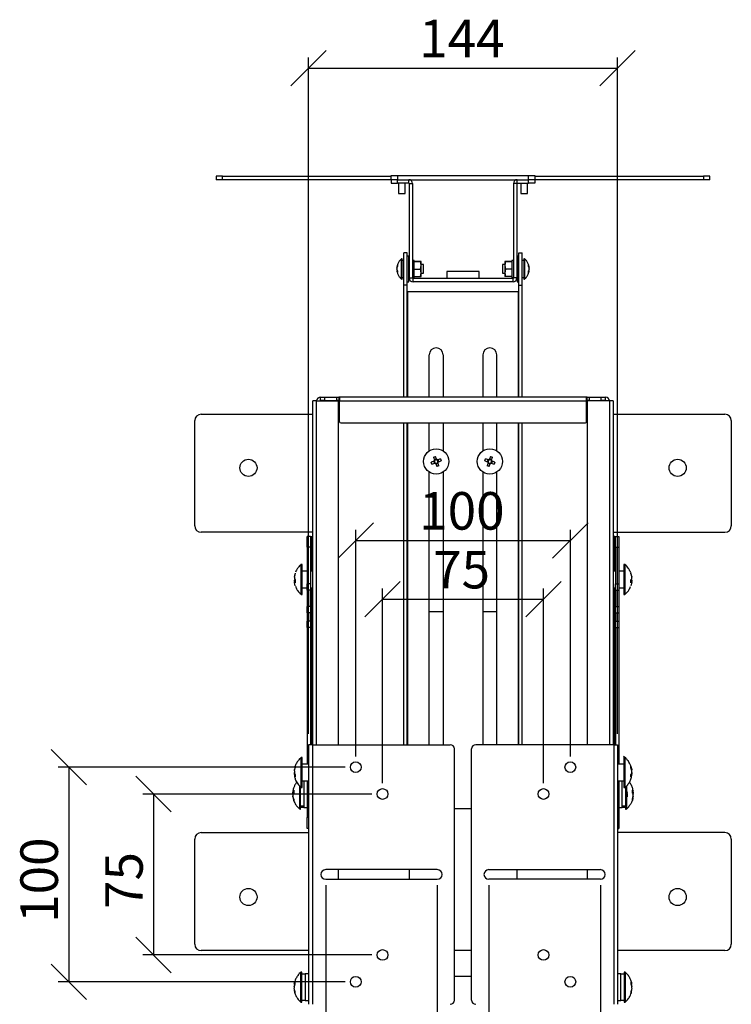
# Model space of a CAD drawing. Units: millimetres. Extents: x 87 to 2061, y 2 to 1395.
# Drawn here: x 1135 to 1467, y 436 to 895 of the extents above; entities that cross this region are included whole.
import ezdxf

# ---------------------------------------------------------------- set-up
doc = ezdxf.new("R2010")
doc.units = ezdxf.units.MM
doc.header["$LTSCALE"] = 5
doc.layers.add('FORMAT', color=7, linetype='Continuous')
doc.styles.add('SLDTEXTSTYLE1', font='TXT', dxfattribs={"width": 0.75, "bigfont": 'bigfont'})
doc.dimstyles.new('SLDDIMSTYLE1', dxfattribs={"dimtxt": 17.5, "dimasz": 16.51, "dimexe": 0, "dimexo": 0.0625, "dimgap": 4.375, "dimtad": 1, "dimrnd": 1e-09, "dimzin": 12, "dimdsep": 46, "dimtxsty": 'SLDTEXTSTYLE1', "dimblk1": 'OBLIQUE', "dimblk2": 'OBLIQUE', "dimsah": 1, "dimcen": 0.09, "dimadec": 0, "dimazin": 3, "dimtfac": 1, "dimtofl": 0, "dimtmove": 0, "dimatfit": 3, "dimldrblk": 'OBLIQUE', "dimfxl": 1, "dimfrac": 2, "dimtolj": 1, "dimtzin": 12, "dimarcsym": 0})

# ---------------------------------------------------------------- blocks, each defined once
blk = doc.blocks.new('_Oblique')
at = {"color": 0, "linetype": 'ByBlock', "lineweight": -2}
blk.add_line((-0.5, -0.5), (0.5, 0.5), dxfattribs=at)
blk = doc.blocks.new('_D_29')
at = {"layer": 'FORMAT'}
for p, q in [((1299.53, 534.25), (1192.84, 534.25)), ((1197.84, 534.25), (1197.84, 459.25)), ((1299.53, 459.25), (1192.84, 459.25))]:
    blk.add_line(p, q, dxfattribs=at)
at = {"layer": 'FORMAT', "xscale": 16.51, "yscale": 16.51}
for p, rotation in [((1197.84, 534.25, -125.8), 90), ((1197.84, 459.25, -125.8), 270)]:
    blk.add_blockref('_Oblique', p, dxfattribs=dict(at, rotation=rotation))
at = {"layer": 'FORMAT', "insert": (1175.28, 480.7), "char_height": 17.5, "attachment_point": 1, "rotation": 90, "style": 'SLDTEXTSTYLE1'}
blk.add_mtext('75', dxfattribs=at)
blk = doc.blocks.new('_D_30')
at = {"layer": 'FORMAT'}
for p, q in [((1287.03, 546.75), (1153.32, 546.75)), ((1158.32, 546.75), (1158.32, 446.75)), ((1287.03, 446.75), (1153.32, 446.75))]:
    blk.add_line(p, q, dxfattribs=at)
at = {"layer": 'FORMAT', "xscale": 16.51, "yscale": 16.51}
for p, rotation in [((1158.32, 546.75, -125.8), 90), ((1158.32, 446.75, -125.8), 270)]:
    blk.add_blockref('_Oblique', p, dxfattribs=dict(at, rotation=rotation))
at = {"layer": 'FORMAT', "insert": (1135.77, 474.24), "char_height": 17.5, "attachment_point": 1, "rotation": 90, "style": 'SLDTEXTSTYLE1'}
blk.add_mtext('100', dxfattribs=at)
blk = doc.blocks.new('_D_31')
at = {"layer": 'FORMAT'}
for p, q in [((1278.03, 491.75), (1278.03, 331.73)), ((1406.03, 491.75), (1406.03, 331.73)), ((1278.03, 336.73), (1406.03, 336.73))]:
    blk.add_line(p, q, dxfattribs=at)
at = {"layer": 'FORMAT', "xscale": 16.51, "yscale": 16.51, "rotation": 180}
blk.add_blockref('_Oblique', (1278.03, 336.73, -125.8), dxfattribs=at)
at = {"layer": 'FORMAT', "xscale": 16.51, "yscale": 16.51}
blk.add_blockref('_Oblique', (1406.03, 336.73, -125.8), dxfattribs=at)
at = {"layer": 'FORMAT', "insert": (1322.96, 359.29), "char_height": 17.5, "attachment_point": 1, "style": 'SLDTEXTSTYLE1'}
blk.add_mtext('128', dxfattribs=at)
blk = doc.blocks.new('_D_32')
at = {"layer": 'FORMAT'}
for p, q in [((1330.03, 491.75), (1330.03, 372.8)), ((1354.03, 491.75), (1354.03, 372.8)), ((1330.03, 377.8), (1354.03, 377.8))]:
    blk.add_line(p, q, dxfattribs=at)
at = {"layer": 'FORMAT', "xscale": 16.51, "yscale": 16.51, "rotation": 180}
blk.add_blockref('_Oblique', (1330.03, 377.8, -125.8), dxfattribs=at)
at = {"layer": 'FORMAT', "xscale": 16.51, "yscale": 16.51}
blk.add_blockref('_Oblique', (1354.03, 377.8, -125.8), dxfattribs=at)
at = {"layer": 'FORMAT', "insert": (1329.43, 400.36), "char_height": 17.5, "attachment_point": 1, "style": 'SLDTEXTSTYLE1'}
blk.add_mtext('24', dxfattribs=at)
blk = doc.blocks.new('_D_33')
at = {"layer": 'FORMAT'}
for p, q in [((1304.53, 539.25), (1304.53, 630.01)), ((1379.53, 539.25), (1379.53, 630.01)), ((1304.53, 625.01), (1379.53, 625.01))]:
    blk.add_line(p, q, dxfattribs=at)
at = {"layer": 'FORMAT', "xscale": 16.51, "yscale": 16.51, "rotation": 180}
blk.add_blockref('_Oblique', (1304.53, 625.01, -125.8), dxfattribs=at)
at = {"layer": 'FORMAT', "xscale": 16.51, "yscale": 16.51}
blk.add_blockref('_Oblique', (1379.53, 625.01, -125.8), dxfattribs=at)
at = {"layer": 'FORMAT', "insert": (1328.1, 647.57), "char_height": 17.5, "attachment_point": 1, "style": 'SLDTEXTSTYLE1'}
blk.add_mtext('75', dxfattribs=at)
blk = doc.blocks.new('_D_34')
at = {"layer": 'FORMAT'}
for p, q in [((1292.03, 551.75), (1292.03, 657.4)), ((1392.03, 551.75), (1392.03, 657.4)), ((1292.03, 652.4), (1392.03, 652.4))]:
    blk.add_line(p, q, dxfattribs=at)
at = {"layer": 'FORMAT', "xscale": 16.51, "yscale": 16.51, "rotation": 180}
blk.add_blockref('_Oblique', (1292.03, 652.4, -125.8), dxfattribs=at)
at = {"layer": 'FORMAT', "xscale": 16.51, "yscale": 16.51}
blk.add_blockref('_Oblique', (1392.03, 652.4, -125.8), dxfattribs=at)
at = {"layer": 'FORMAT', "insert": (1321.63, 674.96), "char_height": 17.5, "attachment_point": 1, "style": 'SLDTEXTSTYLE1'}
blk.add_mtext('100', dxfattribs=at)
blk = doc.blocks.new('_D_35')
at = {"layer": 'FORMAT'}
for p, q in [((1270.03, 562.25), (1270.03, 877.55)), ((1414.03, 562.25), (1414.03, 877.55)), ((1270.03, 872.55), (1414.03, 872.55))]:
    blk.add_line(p, q, dxfattribs=at)
at = {"layer": 'FORMAT', "xscale": 16.51, "yscale": 16.51, "rotation": 180}
blk.add_blockref('_Oblique', (1270.03, 872.55, -125.8), dxfattribs=at)
at = {"layer": 'FORMAT', "xscale": 16.51, "yscale": 16.51}
blk.add_blockref('_Oblique', (1414.03, 872.55, -125.8), dxfattribs=at)
at = {"layer": 'FORMAT', "insert": (1321.63, 895.11), "char_height": 17.5, "attachment_point": 1, "style": 'SLDTEXTSTYLE1'}
blk.add_mtext('144', dxfattribs=at)

msp = doc.modelspace()

# ---------------------------------------------------------------- linework, layer by layer
at = {"color": 7, "linetype": 'Continuous', "lineweight": 25}
for p, q in [((1227.02713, 822.150014), (1227.02713, 820.549987)), ((1230.027129, 822.150014), (1227.02713, 822.150014)), ((1230.027129, 820.549987), (1230.027129, 822.150014)), ((1230.027129, 822.150014), (1308.527132, 822.150014)), ((1308.527132, 820.549987), (1308.527132, 822.550021)), ((1308.527132, 822.550021), (1311.527132, 822.550021)), ((1311.527132, 822.550021), (1311.527132, 820.549987)), ((1311.527132, 822.550021), (1372.527133, 822.550021)), ((1372.527133, 820.549987), (1372.527133, 822.550021)), ((1372.527133, 822.550021), (1375.527133, 822.550021)), ((1375.527133, 822.550021), (1375.527133, 820.549987)), ((1375.527133, 822.150014), (1454.027136, 822.150014)), ((1454.027136, 822.150014), (1454.027136, 820.549987)), ((1457.027134, 822.150014), (1454.027136, 822.150014)), ((1457.027134, 820.549987), (1457.027134, 822.150014)), ((1230.027129, 820.549987), (1227.02713, 820.549987)), ((1308.527132, 820.549987), (1230.027129, 820.549987)), ((1311.527132, 820.549987), (1308.527132, 820.549987)), ((1308.527132, 820.549987), (1308.527132, 818.950019)), ((1308.527132, 818.950019), (1311.527132, 818.950019)), ((1311.527132, 820.549987), (1372.527133, 820.549987)), ((1311.527132, 818.950019), (1311.527132, 820.549987)), ((1316.727132, 818.950019), (1311.527132, 818.950019)), ((1312.027133, 818.950019), (1312.027133, 814.149998)), ((1315.027132, 814.149998), (1315.027132, 818.950019)), ((1316.727132, 818.950019), (1316.727132, 820.549987)), ((1316.927132, 818.749986), (1318.527133, 818.749986)), ((1316.927132, 818.749986), (1316.927132, 774.750016)), ((1318.527133, 818.749986), (1318.527133, 774.750016)), ((1367.127133, 818.749986), (1365.527132, 818.749986)), ((1365.527132, 818.749986), (1365.527132, 774.750016)), ((1367.127133, 818.749986), (1367.127133, 774.750016)), ((1367.327132, 818.950019), (1367.327132, 820.549987)), ((1367.327132, 818.950019), (1372.527133, 818.950019)), ((1369.027133, 818.950019), (1369.027133, 814.149998)), ((1372.027132, 814.149998), (1372.027132, 818.950019)), ((1375.527133, 820.549987), (1372.527133, 820.549987)), ((1372.527133, 818.950019), (1372.527133, 820.549987)), ((1375.527133, 818.950019), (1372.527133, 818.950019)), ((1454.027136, 820.549987), (1375.527133, 820.549987)), ((1375.527133, 820.549987), (1375.527133, 818.950019)), ((1457.027134, 820.549987), (1454.027136, 820.549987)), ((1312.027133, 814.149998), (1315.027132, 814.149998)), ((1369.027133, 814.149998), (1369.887923, 814.149998)), ((1369.887923, 814.149998), (1372.027132, 814.149998)), ((1314.427133, 771.450005), (1314.427133, 786.449991)), ((1316.027132, 786.449991), (1314.427133, 786.449991)), ((1316.027132, 771.450005), (1316.027132, 786.449991)), ((1316.827132, 784.94998), (1316.027132, 784.94998)), ((1316.827132, 772.950015), (1316.827132, 784.94998)), ((1368.027133, 784.94998), (1367.227132, 784.94998)), ((1367.227132, 784.94998), (1367.227132, 780.203066)), ((1368.027133, 771.450005), (1368.027133, 786.449991)), ((1368.027133, 786.449991), (1369.627132, 786.449991)), ((1369.627132, 771.450005), (1369.627132, 786.449991)), ((1311.47864, 780.760727), (1311.208704, 779.926322)), ((1311.208704, 779.23604), (1311.47864, 780.070386)), ((1311.47864, 780.760727), (1311.47864, 780.070386)), ((1313.310555, 783.598504), (1312.742864, 783.085368)), ((1313.627132, 783.650003), (1313.338689, 783.650003)), ((1313.338689, 774.249993), (1313.338689, 783.650003)), ((1313.627132, 774.249993), (1313.627132, 783.650003)), ((1314.427133, 782.950006), (1313.627132, 782.950006)), ((1316.927132, 780.949972), (1316.827132, 780.949972)), ((1319.327132, 782.950006), (1318.527133, 782.950006)), ((1319.327132, 782.465062), (1319.327132, 782.950006)), ((1322.214524, 782.465062), (1319.327132, 782.465062)), ((1319.327132, 782.434783), (1319.327132, 782.435379)), ((1319.327132, 782.361529), (1319.327132, 782.434783)), ((1319.327132, 782.434783), (1322.214524, 782.434783)), ((1319.327132, 775.507591), (1319.327132, 782.361529)), ((1322.527132, 782.449923), (1322.214524, 782.465062)), ((1322.214524, 782.434783), (1322.527132, 782.449923)), ((1322.527132, 780.677221), (1322.214524, 782.434783)), ((1322.214524, 778.919719), (1322.527132, 780.677221)), ((1322.527132, 782.449982), (1322.527076, 782.450102)), ((1322.527132, 780.677221), (1322.527132, 782.449923)), ((1323.627132, 780.949972), (1322.527132, 780.949972)), ((1322.527132, 777.177356), (1322.527132, 780.677221)), ((1323.627132, 776.950023), (1323.627132, 780.949972)), ((1361.527133, 780.952058), (1360.427133, 780.952058)), ((1360.427133, 780.952058), (1360.427133, 780.436359)), ((1360.427133, 780.436359), (1360.427133, 776.95205)), ((1361.527133, 782.449923), (1361.83974, 782.465062)), ((1361.527189, 782.450102), (1361.527133, 782.449982)), ((1361.83974, 782.434783), (1361.527133, 782.449923)), ((1361.527133, 782.449923), (1361.527133, 780.677221)), ((1361.83974, 782.434783), (1361.527133, 780.677221)), ((1361.527133, 780.677221), (1361.83974, 778.919719)), ((1361.527133, 780.677221), (1361.527133, 777.177356)), ((1361.83974, 782.465062), (1364.727133, 782.465062)), ((1364.727133, 782.434783), (1361.83974, 782.434783)), ((1365.527132, 782.950006), (1364.727133, 782.950006)), ((1364.727133, 782.950006), (1364.727133, 782.465062)), ((1364.727133, 782.435379), (1364.727133, 782.434783)), ((1364.727133, 782.434783), (1364.727133, 782.361529)), ((1364.727133, 782.361529), (1364.727133, 775.507591)), ((1367.227132, 780.952058), (1367.127133, 780.952058)), ((1367.227132, 780.203066), (1367.227132, 772.950015)), ((1370.427133, 782.950006), (1369.627132, 782.950006)), ((1370.715576, 783.652029), (1370.427133, 783.652029)), ((1370.427133, 783.652029), (1370.427133, 782.440148)), ((1370.427133, 782.440148), (1370.427133, 774.252019)), ((1370.715576, 783.652029), (1370.715576, 782.440148)), ((1370.715576, 782.440148), (1370.715576, 774.252019)), ((1372.845561, 779.928348), (1372.575625, 780.762754)), ((1372.575625, 780.072413), (1372.575625, 780.762754)), ((1372.575625, 780.072413), (1372.845561, 779.238067)), ((1311.208704, 779.902242), (1311.208704, 779.944263)), ((1311.208704, 779.926322), (1311.427596, 779.912613)), ((1311.420451, 779.890559), (1311.208704, 779.902242)), ((1311.208704, 779.23604), (1311.208704, 778.762183)), ((1311.47864, 778.008662), (1311.208704, 778.762183)), ((1311.208704, 778.664015), (1311.208704, 778.762183)), ((1311.208704, 778.664015), (1311.427596, 777.987383)), ((1311.476584, 778.012536), (1311.208704, 777.997814)), ((1311.208704, 777.997814), (1311.208704, 777.955733)), ((1311.208704, 777.997814), (1311.47864, 777.244292)), ((1311.47864, 778.008662), (1311.47864, 777.244292)), ((1316.827132, 776.950023), (1316.927132, 776.950023)), ((1319.327132, 778.919719), (1319.327132, 778.992973)), ((1319.327132, 778.919719), (1322.214524, 778.919719)), ((1319.327132, 778.84712), (1319.327132, 778.919719)), ((1319.327132, 775.434933), (1319.327132, 775.507591)), ((1322.527132, 777.177356), (1322.214524, 778.919719)), ((1322.214524, 775.434933), (1322.527132, 777.177356)), ((1322.527132, 775.450073), (1322.527132, 777.177356)), ((1322.527132, 776.950023), (1323.627132, 776.950023)), ((1334.527133, 777.749977), (1334.527133, 774.549983)), ((1349.527132, 777.749977), (1334.527133, 777.749977)), ((1349.527132, 774.549983), (1349.527132, 777.749977)), ((1360.427133, 776.95205), (1361.527133, 776.95205)), ((1361.83974, 778.919719), (1361.527133, 777.177356)), ((1361.527133, 777.177356), (1361.83974, 775.434933)), ((1361.527133, 777.177356), (1361.527133, 775.450073)), ((1364.727133, 778.919719), (1361.83974, 778.919719)), ((1364.727133, 778.992973), (1364.727133, 778.919719)), ((1364.727133, 778.919719), (1364.727133, 778.84712)), ((1364.727133, 775.507591), (1364.727133, 775.434933)), ((1367.127133, 776.95205), (1367.227132, 776.95205)), ((1372.845561, 778.76427), (1372.575625, 778.010748)), ((1372.575625, 777.246318), (1372.575625, 778.010748)), ((1372.575625, 777.246318), (1372.845561, 777.99984)), ((1372.845561, 777.99984), (1372.57716, 778.01498)), ((1372.626555, 779.914997), (1372.845561, 779.928348)), ((1372.626555, 777.989052), (1372.845561, 778.666041)), ((1372.845561, 779.904268), (1372.633913, 779.892288)), ((1372.845561, 779.946289), (1372.845561, 779.904268)), ((1372.845561, 778.76427), (1372.845561, 779.238067)), ((1372.845561, 778.76427), (1372.845561, 778.666041)), ((1372.845561, 777.957819), (1372.845561, 777.99984)), ((1313.338689, 774.249993), (1313.627132, 774.249993)), ((1313.627132, 774.94999), (1314.427133, 774.94999)), ((1316.027132, 771.450005), (1314.427133, 771.450005)), ((1314.427133, 719.249986), (1314.427133, 771.450005)), ((1316.027132, 772.950015), (1316.827132, 772.950015)), ((1316.027132, 719.249986), (1316.027132, 771.450005)), ((1316.927132, 774.750016), (1318.527133, 774.750016)), ((1318.527133, 774.94999), (1319.327132, 774.94999)), ((1318.727133, 772.950015), (1318.727133, 774.549983)), ((1365.327132, 774.549983), (1318.727133, 774.549983)), ((1365.327132, 772.950015), (1318.727133, 772.950015)), ((1319.327132, 775.250635), (1319.327132, 775.434933)), ((1319.327132, 775.434933), (1322.214524, 775.434933)), ((1319.327132, 774.94999), (1319.327132, 775.250635)), ((1322.214524, 775.434933), (1322.527132, 775.450073)), ((1322.527076, 775.449894), (1322.527132, 775.450013)), ((1361.83974, 775.434933), (1361.527133, 775.450073)), ((1361.527133, 775.450013), (1361.527189, 775.449894)), ((1364.727133, 775.434933), (1361.83974, 775.434933)), ((1364.727133, 775.434933), (1364.727133, 774.94999)), ((1364.727133, 774.94999), (1365.527132, 774.94999)), ((1365.327132, 772.950015), (1365.327132, 774.549983)), ((1367.127133, 774.750016), (1365.527132, 774.750016)), ((1367.227132, 772.950015), (1368.027133, 772.950015)), ((1368.027133, 771.450005), (1369.627132, 771.450005)), ((1368.027133, 719.249986), (1368.027133, 771.450005)), ((1369.627132, 774.94999), (1370.427133, 774.94999)), ((1369.627132, 719.249986), (1369.627132, 771.450005)), ((1370.427133, 774.252019), (1370.715576, 774.252019)), ((1370.704298, 774.267934), (1371.311401, 774.816654)), ((1316.027132, 768.449984), (1316.227131, 768.449984)), ((1316.227131, 768.449984), (1367.827133, 768.449984)), ((1367.827133, 768.449984), (1368.027133, 768.449984)), ((1326.277132, 719.249986), (1326.277132, 738.949976)), ((1332.777132, 738.949976), (1332.777132, 719.249986)), ((1351.277132, 738.949976), (1351.277132, 719.249986)), ((1357.777133, 719.249986), (1357.777133, 738.949976)), ((1273.827133, 717.450015), (1272.027132, 717.450015)), ((1272.027132, 557.250015), (1272.027132, 717.450015)), ((1273.827133, 717.450015), (1284.027134, 717.450015)), ((1275.627133, 717.649988), (1275.627133, 719.249986)), ((1275.627133, 719.249986), (1277.62713, 719.249986)), ((1277.62713, 717.649988), (1275.627133, 717.649988)), ((1275.627133, 717.450015), (1275.627133, 717.649988)), ((1277.62713, 717.649988), (1277.62713, 719.249986)), ((1277.62713, 719.249986), (1283.207131, 719.249986)), ((1277.62713, 717.649988), (1283.207131, 717.649988)), ((1283.207131, 717.649988), (1283.207131, 719.249986)), ((1283.207131, 719.249986), (1284.207133, 719.249986)), ((1284.207133, 717.649988), (1283.207131, 717.649988)), ((1284.027134, 557.250015), (1284.027134, 717.450015)), ((1284.207133, 719.249986), (1284.207133, 717.649988)), ((1284.527131, 719.249986), (1284.207133, 719.249986)), ((1284.207133, 717.649988), (1284.527131, 717.649988)), ((1284.527131, 719.249986), (1284.527131, 717.450015)), ((1399.527133, 719.249986), (1284.527131, 719.249986)), ((1284.527131, 717.450015), (1399.527133, 717.450015)), ((1284.527131, 707.750014), (1284.527131, 717.450015)), ((1399.527133, 717.450015), (1399.527133, 719.249986)), ((1399.847132, 719.249986), (1399.527133, 719.249986)), ((1399.527133, 717.649988), (1399.847132, 717.649988)), ((1399.527133, 707.750014), (1399.527133, 717.450015)), ((1399.847132, 717.649988), (1399.847132, 719.249986)), ((1399.847132, 719.249986), (1400.847134, 719.249986)), ((1400.847134, 717.649988), (1399.847132, 717.649988)), ((1400.027131, 557.250015), (1400.027131, 717.450015)), ((1410.227132, 717.450015), (1400.027131, 717.450015)), ((1400.847134, 719.249986), (1400.847134, 717.649988)), ((1400.847134, 719.249986), (1406.427135, 719.249986)), ((1400.847134, 717.649988), (1406.427135, 717.649988)), ((1406.427135, 717.649988), (1406.427135, 719.249986)), ((1406.427135, 719.249986), (1408.427131, 719.249986)), ((1408.427131, 717.649988), (1406.427135, 717.649988)), ((1408.427131, 717.649988), (1408.427131, 719.249986)), ((1408.427131, 717.649988), (1408.427131, 717.450015)), ((1412.027133, 717.450015), (1410.227132, 717.450015)), ((1412.027133, 717.450015), (1412.027133, 557.250015)), ((1220.027131, 711.249999), (1272.027132, 711.249999)), ((1412.027133, 711.249999), (1464.027134, 711.249999)), ((1217.027132, 659.250013), (1217.027132, 708.250008)), ((1285.027132, 707.249991), (1399.027132, 707.249991)), ((1314.427133, 557.250015), (1314.427133, 707.249991)), ((1316.027132, 557.250015), (1316.027132, 707.249991)), ((1326.277132, 694.174162), (1326.277132, 707.249991)), ((1332.777132, 707.249991), (1332.777132, 694.174162)), ((1351.277132, 707.249991), (1351.277132, 694.177321)), ((1357.777133, 694.173209), (1357.777133, 707.249991)), ((1368.027133, 557.250015), (1368.027133, 707.249991)), ((1369.627132, 557.250015), (1369.627132, 707.249991)), ((1467.027132, 708.250008), (1467.027132, 659.250013)), ((1328.500192, 689.43753), (1327.172919, 688.975028)), ((1327.511843, 688.002399), (1327.172919, 688.975028)), ((1327.511843, 688.002399), (1328.839117, 688.464872)), ((1328.279518, 691.265277), (1329.252159, 691.604219)), ((1328.279518, 691.265277), (1328.742017, 689.938031)), ((1328.329301, 689.377985), (1328.668226, 688.405327)), ((1329.65511, 690.447829), (1328.682469, 690.108917)), ((1329.714658, 690.276943), (1329.252159, 691.604219)), ((1329.399154, 688.052169), (1330.371796, 688.391081)), ((1331.542421, 690.497629), (1330.215149, 690.035126)), ((1330.774747, 687.234721), (1330.312247, 688.561998)), ((1330.724963, 689.122013), (1330.386039, 690.094672)), ((1330.554073, 689.062468), (1331.881346, 689.52497)), ((1331.542421, 690.497629), (1331.881346, 689.52497)), ((1352.1698, 689.526073), (1352.508725, 690.498702)), ((1352.1698, 689.526073), (1353.497073, 689.063571)), ((1353.835997, 690.036199), (1352.508725, 690.498702)), ((1353.738898, 688.563071), (1353.2764, 687.235794)), ((1353.665107, 690.095744), (1353.326183, 689.123116)), ((1353.67935, 688.392184), (1354.651991, 688.053242)), ((1354.798987, 691.605292), (1354.336488, 690.278015)), ((1355.368677, 690.10999), (1354.396036, 690.448932)), ((1354.798987, 691.605292), (1355.771627, 691.26638)), ((1355.21203, 688.465975), (1356.539302, 688.003472)), ((1355.309129, 689.939103), (1355.771627, 691.26638)), ((1355.38292, 688.40643), (1355.721844, 689.379058)), ((1356.878227, 688.976101), (1355.550954, 689.438603)), ((1356.878227, 688.976101), (1356.539302, 688.003472)), ((1326.277132, 557.250015), (1326.277132, 684.325836)), ((1329.339607, 688.223056), (1329.802105, 686.89578)), ((1330.774747, 687.234721), (1329.802105, 686.89578)), ((1332.777132, 684.325836), (1332.777132, 557.250015)), ((1351.277132, 684.324853), (1351.277132, 557.250015)), ((1354.249041, 686.896882), (1353.2764, 687.235794)), ((1354.249041, 686.896882), (1354.711539, 688.224159)), ((1357.777133, 557.250015), (1357.777133, 684.328965)), ((1272.027132, 656.249992), (1220.027131, 656.249992)), ((1412.027133, 656.249992), (1464.027134, 656.249992)), ((1271.02713, 654.249988), (1269.427133, 654.249988)), ((1269.427133, 649.249993), (1269.427133, 654.249988)), ((1271.02713, 654.249988), (1271.02713, 649.249993)), ((1271.02713, 654.249988), (1271.227133, 654.249988)), ((1271.227133, 654.249988), (1272.027132, 654.249988)), ((1412.827131, 654.249988), (1412.027133, 654.249988)), ((1412.827131, 654.249988), (1413.027135, 654.249988)), ((1413.027135, 654.249988), (1414.627132, 654.249988)), ((1413.027135, 649.249993), (1413.027135, 654.249988)), ((1414.627132, 654.249988), (1414.627132, 649.249993)), ((1271.02713, 649.249993), (1269.427133, 649.249993)), ((1269.427133, 649.249993), (1269.427133, 632.250003)), ((1271.02713, 649.249993), (1271.02713, 632.250003)), ((1413.027135, 649.249993), (1414.627132, 649.249993)), ((1413.027135, 649.249993), (1413.027135, 632.250003)), ((1414.627132, 649.249993), (1414.627132, 632.250003)), ((1267.027129, 641.250006), (1266.612497, 641.250006)), ((1266.612497, 627.250008), (1266.612497, 641.250006)), ((1267.027129, 627.250008), (1267.027129, 641.250006)), ((1269.427133, 638.149998), (1267.027129, 638.149998)), ((1272.027132, 638.149998), (1271.02713, 638.149998)), ((1413.027135, 638.149998), (1412.027133, 638.149998)), ((1417.027135, 638.149998), (1414.627132, 638.149998)), ((1417.441768, 641.248844), (1417.027135, 641.248844)), ((1417.027135, 641.248844), (1417.027135, 632.162175)), ((1417.441768, 641.248844), (1417.441768, 632.162175)), ((1263.830525, 637.228868), (1263.446991, 635.692588)), ((1263.446991, 635.269306), (1263.830525, 636.805556)), ((1263.446991, 635.312132), (1263.446991, 635.692588)), ((1263.446991, 635.269306), (1263.446991, 634.543292)), ((1263.446991, 634.543292), (1263.830525, 634.063534)), ((1263.582748, 634.126506), (1263.446991, 633.956693)), ((1263.446991, 633.230708), (1263.446991, 633.956693)), ((1263.446991, 633.956693), (1263.830525, 633.947364)), ((1263.830525, 637.228868), (1263.830525, 636.805556)), ((1263.830525, 634.063534), (1263.830525, 632.708094)), ((1420.607273, 635.691456), (1420.22374, 637.227706)), ((1420.22374, 636.804424), (1420.22374, 637.227706)), ((1420.22374, 636.804424), (1420.607273, 635.268144)), ((1420.607273, 634.542159), (1420.22374, 634.062372)), ((1420.22374, 632.706932), (1420.22374, 634.062372)), ((1420.607273, 633.229546), (1420.22374, 633.259467)), ((1420.3895, 634.227953), (1420.607273, 633.95553)), ((1420.607273, 635.691456), (1420.607273, 635.310999)), ((1420.607273, 634.542159), (1420.607273, 635.268144)), ((1420.607273, 633.95553), (1420.607273, 633.229546)), ((1263.446991, 633.187852), (1263.446991, 632.807396)), ((1263.830525, 632.708094), (1263.446991, 633.187852)), ((1263.830525, 631.271146), (1263.446991, 632.807396)), ((1267.027129, 630.349986), (1269.427133, 630.349986)), ((1271.02713, 632.250003), (1269.427133, 632.250003)), ((1269.427133, 629.250012), (1269.427133, 632.250003)), ((1271.02713, 629.250012), (1269.427133, 629.250012)), ((1269.427133, 629.250012), (1269.427133, 621.638588)), ((1271.02713, 632.250003), (1271.02713, 629.250012)), ((1271.02713, 630.349986), (1272.027132, 630.349986)), ((1271.02713, 621.638588), (1271.02713, 629.250012)), ((1412.027133, 630.349986), (1413.027135, 630.349986)), ((1413.027135, 632.250003), (1414.627132, 632.250003)), ((1413.027135, 629.250012), (1413.027135, 632.250003)), ((1413.027135, 629.250012), (1414.627132, 629.250012)), ((1413.027135, 629.250012), (1413.027135, 621.638588)), ((1414.627132, 632.250003), (1414.627132, 629.250012)), ((1414.627132, 630.349986), (1417.027135, 630.349986)), ((1414.627132, 629.250012), (1414.627132, 621.638588)), ((1417.027135, 632.162175), (1417.027135, 627.248845)), ((1417.441768, 632.162175), (1417.441768, 627.248845)), ((1420.607273, 633.18672), (1420.22374, 633.196048)), ((1420.22374, 632.706932), (1420.607273, 633.18672)), ((1420.607273, 632.806263), (1420.22374, 631.269983)), ((1420.607273, 632.806263), (1420.607273, 633.18672)), ((1266.612497, 627.250008), (1267.027129, 627.250008)), ((1417.027135, 627.248845), (1417.441768, 627.248845)), ((1271.02713, 621.638588), (1269.427133, 621.638588)), ((1269.427133, 618.714861), (1269.427133, 621.638588)), ((1271.02713, 621.638588), (1271.02713, 618.714861)), ((1413.027135, 621.638588), (1414.627132, 621.638588)), ((1413.027135, 618.714861), (1413.027135, 621.638588)), ((1414.627132, 621.638588), (1414.627132, 618.714861)), ((1271.02713, 618.714861), (1269.427133, 618.714861)), ((1269.427133, 618.714861), (1269.427133, 614.785157)), ((1271.02713, 614.785157), (1271.02713, 618.714861)), ((1326.277132, 619.249991), (1332.777132, 619.249991)), ((1351.277132, 619.249991), (1357.777133, 619.249991)), ((1413.027135, 618.714861), (1414.627132, 618.714861)), ((1413.027135, 618.714861), (1413.027135, 614.785157)), ((1414.627132, 618.714861), (1414.627132, 614.785157)), ((1271.02713, 614.785157), (1269.427133, 614.785157)), ((1269.427133, 611.8614), (1269.427133, 614.785157)), ((1271.02713, 611.8614), (1269.427133, 611.8614)), ((1269.427133, 611.8614), (1269.427133, 548.149995)), ((1271.02713, 614.785157), (1271.02713, 611.8614)), ((1271.02713, 611.8614), (1271.02713, 557.250015)), ((1413.027135, 611.8614), (1413.027135, 614.785157)), ((1413.027135, 614.785157), (1414.627132, 614.785157)), ((1413.027135, 611.8614), (1414.627132, 611.8614)), ((1413.027135, 611.8614), (1413.027135, 557.250015)), ((1414.627132, 614.785157), (1414.627132, 611.8614)), ((1414.627132, 611.8614), (1414.627132, 548.149995)), ((1270.027135, 557.250015), (1270.027135, 436.249993)), ((1271.827129, 557.250015), (1270.027135, 557.250015)), ((1271.827129, 557.250015), (1271.827129, 436.249993)), ((1271.827129, 557.250015), (1336.027132, 557.250015)), ((1338.027132, 438.249997), (1338.027132, 555.250011)), ((1346.027133, 438.249997), (1346.027133, 555.250011)), ((1412.227136, 557.250015), (1348.027132, 557.250015)), ((1412.227136, 557.250015), (1412.227136, 436.249993)), ((1412.227136, 557.250015), (1414.027129, 557.250015)), ((1414.027129, 557.250015), (1414.027129, 436.249993)), ((1267.027129, 551.250003), (1266.612497, 551.250003)), ((1266.612497, 550.320319), (1266.612497, 551.250003)), ((1267.027129, 550.320319), (1267.027129, 551.250003)), ((1417.830867, 550.904266), (1416.789276, 551.707111)), ((1417.441768, 551.246635), (1417.027135, 551.246635)), ((1417.027135, 551.246635), (1417.027135, 537.246636)), ((1417.441768, 551.246635), (1417.441768, 537.246636)), ((1263.830525, 547.117553), (1263.446991, 545.72188)), ((1263.446991, 545.014731), (1263.830525, 546.410433)), ((1263.830525, 547.117553), (1263.830525, 546.410433)), ((1266.612497, 537.250004), (1266.612497, 550.320319)), ((1267.027129, 537.250004), (1267.027129, 550.320319)), ((1270.027135, 548.149995), (1267.027129, 548.149995)), ((1417.027135, 548.149995), (1414.027129, 548.149995)), ((1420.22374, 547.114215), (1420.607273, 545.718513)), ((1420.22374, 546.407066), (1420.22374, 547.114215)), ((1420.607273, 545.011393), (1420.22374, 546.407066)), ((1263.446991, 545.5079), (1263.446991, 545.72188)), ((1263.446991, 545.72188), (1263.637599, 545.70835)), ((1263.446991, 545.014731), (1263.446991, 544.223509)), ((1263.446991, 543.485246), (1263.446991, 544.223509)), ((1263.830525, 543.422065), (1263.446991, 544.223509)), ((1263.788921, 543.508998), (1263.446991, 543.485246)), ((1263.581042, 542.997442), (1263.446991, 543.485246)), ((1263.446991, 542.992107), (1263.446991, 542.778126)), ((1263.446991, 542.992107), (1263.830525, 542.190633)), ((1263.830525, 543.422065), (1263.830525, 542.190633)), ((1420.607273, 544.220171), (1420.22374, 543.418697)), ((1420.22374, 542.187295), (1420.22374, 543.418697)), ((1420.607273, 542.988769), (1420.22374, 543.004386)), ((1420.22374, 542.187295), (1420.607273, 542.988769)), ((1420.607273, 543.481908), (1420.265575, 543.506137)), ((1420.416591, 545.705281), (1420.607273, 545.718513)), ((1420.473252, 542.994223), (1420.607273, 543.481908)), ((1420.607273, 545.718513), (1420.607273, 545.504532)), ((1420.607273, 544.220171), (1420.607273, 545.011393)), ((1420.607273, 544.220171), (1420.607273, 543.481908)), ((1420.607273, 542.774788), (1420.607273, 542.988769)), ((1263.130528, 537.143163), (1263.130528, 537.200443)), ((1265.912493, 527.780435), (1265.912493, 538.000129)), ((1266.223398, 537.592403), (1266.598907, 537.302963)), ((1266.327132, 527.780435), (1266.327132, 537.555746)), ((1266.612497, 537.250004), (1267.027129, 537.250004)), ((1267.027129, 540.350012), (1270.027135, 540.350012)), ((1267.827135, 540.350012), (1267.827135, 527.999989)), ((1269.427133, 540.350012), (1269.427133, 523.250006)), ((1414.027129, 540.350012), (1417.027135, 540.350012)), ((1414.627132, 540.350012), (1414.627132, 523.250006)), ((1416.227129, 527.999989), (1416.227129, 540.350012)), ((1417.027135, 537.246636), (1417.441768, 537.246636)), ((1417.727132, 537.503562), (1417.727132, 527.25356)), ((1418.141772, 538.023941), (1418.141772, 527.25362)), ((1420.923737, 537.204019), (1420.923737, 537.152163)), ((1262.849134, 536.109112), (1262.746994, 535.712979)), ((1263.130528, 536.013178), (1262.746994, 535.398624)), ((1262.746994, 535.712979), (1262.746994, 535.398624)), ((1262.746994, 535.398624), (1263.130528, 535.386644)), ((1262.746994, 535.170756), (1262.80528, 535.396806)), ((1262.746994, 534.413777), (1262.746994, 535.170756)), ((1262.746994, 535.170756), (1263.130528, 535.141788)), ((1262.746994, 534.086219), (1263.130528, 534.700773)), ((1262.955387, 534.420154), (1262.746994, 534.413777)), ((1262.746994, 534.413777), (1262.923856, 534.130386)), ((1262.746994, 534.086219), (1262.746994, 533.32927)), ((1263.130528, 531.841777), (1262.746994, 533.32927)), ((1262.746994, 532.787017), (1262.746994, 533.101372)), ((1262.849917, 532.387845), (1263.130528, 531.299553)), ((1263.130528, 536.013178), (1263.130528, 534.700773)), ((1418.567133, 535.321079), (1418.567133, 534.967355)), ((1418.567133, 534.502856), (1418.567133, 534.967355)), ((1418.567133, 534.502856), (1418.567133, 533.190451)), ((1418.567133, 533.190451), (1418.567133, 532.99757)), ((1418.567133, 532.99757), (1418.567133, 532.973073)), ((1421.30727, 535.402201), (1420.923737, 536.016754)), ((1420.923737, 534.704349), (1420.923737, 536.016754)), ((1420.923737, 534.704349), (1421.30727, 534.089796)), ((1420.923737, 531.845353), (1421.30727, 533.332817)), ((1421.20513, 532.394461), (1420.923737, 531.303129)), ((1421.30727, 534.417353), (1421.098796, 534.42385)), ((1421.130408, 534.133963), (1421.30727, 534.417353)), ((1421.204348, 536.115728), (1421.30727, 535.716555)), ((1421.30727, 535.174302), (1421.248977, 535.400412)), ((1421.30727, 535.402201), (1421.30727, 535.716555)), ((1421.30727, 535.174302), (1421.30727, 534.417353)), ((1421.30727, 533.332817), (1421.30727, 534.089796)), ((1421.30727, 533.104948), (1421.30727, 532.790593)), ((1263.130528, 531.841777), (1263.130528, 531.299553)), ((1265.912493, 527.250014), (1265.912493, 527.780435)), ((1266.327132, 528.812371), (1267.827135, 528.812371)), ((1267.827135, 528.446845), (1266.327132, 528.446845)), ((1266.327132, 528.150014), (1267.827135, 528.150014)), ((1266.327132, 527.250014), (1266.327132, 527.780435)), ((1267.827135, 527.999989), (1269.427133, 527.999989)), ((1414.627132, 527.999989), (1416.227129, 527.999989)), ((1416.227129, 528.812371), (1417.727132, 528.812371)), ((1417.727132, 528.446845), (1416.227129, 528.446845)), ((1416.227129, 528.150014), (1417.727132, 528.150014)), ((1420.923737, 531.303129), (1420.923737, 531.845353)), ((1265.912493, 527.250014), (1266.327132, 527.250014)), ((1269.427133, 518.25001), (1269.427133, 523.250006)), ((1338.027132, 527.449987), (1346.027133, 527.449987)), ((1414.627132, 523.250006), (1414.627132, 518.25001)), ((1417.727132, 527.25356), (1418.141772, 527.25356)), ((1220.027131, 516.250006), (1270.027135, 516.250006)), ((1270.027135, 518.25001), (1269.427133, 518.25001)), ((1414.027129, 518.25001), (1414.627132, 518.25001)), ((1464.027134, 516.250006), (1414.027129, 516.250006)), ((1217.027132, 464.250005), (1217.027132, 513.249985)), ((1467.027132, 513.249985), (1467.027132, 464.250005)), ((1330.027132, 499.000005), (1278.027129, 499.000005)), ((1284.027134, 494.500003), (1284.027134, 499.000005)), ((1317.027132, 494.500003), (1317.027132, 499.000005)), ((1354.027132, 499.000005), (1406.027135, 499.000005)), ((1367.027133, 499.000005), (1367.027133, 494.500003)), ((1400.027131, 494.500003), (1400.027131, 499.000005)), ((1278.027129, 494.500003), (1330.027132, 494.500003)), ((1406.027135, 494.500003), (1354.027132, 494.500003)), ((1270.027135, 461.249999), (1220.027131, 461.249999)), ((1346.027133, 461.249999), (1338.027132, 461.249999)), ((1464.027134, 461.249999), (1414.027129, 461.249999)), ((1266.927135, 451.249994), (1266.512495, 451.249994)), ((1266.512495, 437.249995), (1266.512495, 451.249994)), ((1266.927135, 437.249995), (1266.927135, 451.249994)), ((1268.427131, 450.349993), (1266.927135, 450.349993)), ((1270.027135, 450.500003), (1268.427131, 450.500003)), ((1268.427131, 450.500003), (1268.427131, 438)), ((1415.627134, 450.500003), (1414.027129, 450.500003)), ((1415.627134, 438), (1415.627134, 450.500003)), ((1417.12713, 450.349993), (1415.627134, 450.349993)), ((1417.541769, 451.252616), (1417.12713, 451.252616)), ((1417.12713, 451.252616), (1417.12713, 449.002928)), ((1417.541769, 451.252616), (1417.541769, 449.002928)), ((1263.346997, 445.646621), (1263.730531, 446.738801)), ((1263.346997, 445.72211), (1263.346997, 445.646621)), ((1263.730531, 445.695824), (1263.346997, 444.603629)), ((1263.65379, 445.66097), (1263.346997, 444.715373)), ((1263.346997, 445.646621), (1263.706249, 445.626698)), ((1263.730531, 446.738801), (1263.730531, 445.695824)), ((1346.027133, 449.250005), (1338.027132, 449.250005)), ((1417.12713, 449.002928), (1417.12713, 437.252618)), ((1417.541769, 449.002928), (1417.541769, 437.252618)), ((1420.707268, 445.649243), (1420.323734, 446.741424)), ((1420.323734, 445.698447), (1420.323734, 446.741424)), ((1420.323734, 445.698447), (1420.707268, 444.606251)), ((1420.707268, 444.717995), (1420.400602, 445.663221)), ((1420.707268, 445.649243), (1420.707268, 445.724733)), ((1263.346997, 444.603629), (1263.346997, 444.715373)), ((1263.346997, 444.603629), (1263.346997, 443.784631)), ((1263.730531, 442.602507), (1263.346997, 443.784631)), ((1263.346997, 442.853383), (1263.643791, 442.869849)), ((1263.346997, 442.821003), (1263.346997, 442.853383)), ((1263.65379, 442.839033), (1263.346997, 442.821003)), ((1263.346997, 442.821003), (1263.346997, 442.777894)), ((1263.346997, 442.821003), (1263.730531, 441.638879)), ((1263.730531, 442.602507), (1263.730531, 441.638879)), ((1420.707268, 443.787254), (1420.323734, 442.60513)), ((1420.323734, 441.641501), (1420.707268, 442.823625)), ((1420.323734, 441.641501), (1420.323734, 442.60513)), ((1420.707268, 442.823625), (1420.400602, 442.842028)), ((1420.410362, 442.872129), (1420.707268, 442.856006)), ((1420.707268, 444.717995), (1420.707268, 444.606251)), ((1420.707268, 443.787254), (1420.707268, 444.606251)), ((1420.707268, 442.856006), (1420.707268, 442.823625)), ((1420.707268, 442.780516), (1420.707268, 442.823625)), ((1266.512495, 437.249995), (1266.927135, 437.249995)), ((1266.927135, 438.149995), (1268.427131, 438.149995)), ((1268.427131, 438), (1270.027135, 438)), ((1414.027129, 438), (1415.627134, 438)), ((1415.627134, 438.149995), (1417.12713, 438.149995)), ((1417.12713, 437.252618), (1417.541769, 437.252618))]:
    msp.add_line(p, q, dxfattribs=at)
at = {"color": 8, "linetype": 'Continuous', "lineweight": 25}
for p, q in [((1316.227131, 768.449984), (1316.227131, 719.249986)), ((1367.827133, 719.249986), (1367.827133, 768.449984)), ((1273.827133, 557.250015), (1273.827133, 717.450015)), ((1284.027134, 717.450015), (1284.527131, 717.450015)), ((1399.527133, 717.450015), (1400.027131, 717.450015)), ((1410.227132, 717.450015), (1410.227132, 557.250015)), ((1316.227131, 707.249991), (1316.227131, 557.250015)), ((1367.827133, 557.250015), (1367.827133, 707.249991)), ((1271.227133, 654.249988), (1271.227133, 638.149998)), ((1412.827131, 638.149998), (1412.827131, 654.249988)), ((1271.227133, 630.349986), (1271.227133, 557.250015)), ((1412.827131, 557.250015), (1412.827131, 630.349986)), ((1270.027135, 523.250006), (1269.427133, 523.250006)), ((1414.027129, 523.250006), (1414.627132, 523.250006))]:
    msp.add_line(p, q, dxfattribs=at)
at = {"color": 7, "linetype": 'Continuous', "lineweight": 25}
for centre, radius in [((1329.527132, 689.25), 5.9), ((1354.524013, 689.251087), 5.9), ((1242.027132, 686.25), 4), ((1442.027132, 686.25), 4), ((1292.027132, 546.75), 2.5), ((1392.027132, 546.75), 2.5), ((1304.527132, 534.25), 2.5), ((1379.527132, 534.25), 2.5), ((1242.027132, 486.25), 4), ((1442.027132, 486.25), 4), ((1304.527132, 459.25), 2.5), ((1379.527132, 459.25), 2.5), ((1292.027132, 446.75), 2.5), ((1392.027132, 446.75), 2.5)]:
    msp.add_circle(centre, radius, dxfattribs=at)
for centre, radius, start, end in [((1316.727132, 818.75), 1.8, 0, 90), ((1316.727132, 818.75), 0.2, 0, 90), ((1367.327132, 818.75), 1.8, 90, 180), ((1367.327132, 818.75), 0.2, 90, 180), ((1318.727132, 774.75), 1.8, 180, 270), ((1318.727132, 774.75), 0.2, 180, 270), ((1365.327132, 774.75), 0.2, 270, 0), ((1365.327132, 774.75), 1.8, 270, 0), ((1329.527132, 738.95), 3.25, 0, 180), ((1354.527132, 738.95), 3.25, 0, 180), ((1275.627132, 717.45), 1.8, 90, 180), ((1275.627132, 717.45), 0.2, 90, 180), ((1408.427132, 717.45), 1.8, 0, 90), ((1408.427132, 717.45), 0.2, 0, 90), ((1220.027132, 708.25), 3, 90, 180), ((1464.027132, 708.25), 3, 0, 90), ((1285.027132, 707.75), 0.5, 180, 270), ((1399.027132, 707.75), 0.5, 270, 0), ((1329.527132, 689.25), 1.043922, 138.77111312, 169.65146309), ((1329.527132, 689.25), 0.851, 161.97018425, 236.45239195), ((1329.527132, 689.25), 0.851, 146.45239195, 161.97018425), ((1329.527132, 689.25), 0.851, 71.97018425, 146.45239195), ((1329.527132, 689.25), 1.043922, 228.77111312, 259.65146309), ((1329.527132, 689.25), 0.851, 236.45239195, 251.97018425), ((1329.527132, 689.25), 0.851, 251.97018425, 326.45239195), ((1329.527132, 689.25), 1.043922, 48.77111312, 79.65146309), ((1329.527132, 689.25), 0.851, 56.45239195, 71.97018425), ((1329.527132, 689.25), 0.851, 341.97018425, 56.45239195), ((1329.527132, 689.25), 0.851, 326.45239195, 341.97018425), ((1329.527132, 689.25), 1.043922, 318.77111312, 349.65146309), ((1354.524013, 689.251087), 1.043922, 190.34853691, 221.22888688), ((1354.524013, 689.251087), 0.851, 123.54760805, 198.02981575), ((1354.524013, 689.251087), 0.851, 198.02981575, 213.54760805), ((1354.524013, 689.251087), 0.851, 213.54760805, 288.02981575), ((1354.524013, 689.251087), 1.043922, 100.34853691, 131.22888688), ((1354.524013, 689.251087), 0.851, 108.02981575, 123.54760805), ((1354.524013, 689.251087), 0.851, 33.54760805, 108.02981575), ((1354.524013, 689.251087), 1.043922, 280.34853691, 311.22888688), ((1354.524013, 689.251087), 0.851, 288.02981575, 303.54760805), ((1354.524013, 689.251087), 0.851, 303.54760805, 18.02981575), ((1354.524013, 689.251087), 0.851, 18.02981575, 33.54760805), ((1354.524013, 689.251087), 1.043922, 10.34853691, 41.22888688), ((1220.027132, 659.25), 3, 180, 270), ((1464.027132, 659.25), 3, 270, 0), ((1336.027132, 555.25), 2, 0, 90), ((1348.027132, 555.25), 2, 90, 180), ((1220.027132, 513.25), 3, 90, 180), ((1464.027132, 513.25), 3, 0, 90), ((1278.027132, 496.75), 2.25, 90, 270), ((1330.027132, 496.75), 2.25, 270, 90), ((1354.027132, 496.75), 2.25, 90, 270), ((1406.027132, 496.75), 2.25, 270, 90), ((1220.027132, 464.25), 3, 180, 270), ((1464.027132, 464.25), 3, 270, 0), ((1336.027132, 438.25), 2, 270, 0), ((1348.027132, 438.25), 2, 180, 270)]:
    msp.add_arc(centre, radius, start, end, dxfattribs=at)
for points, knots in [([(1312.742864, 783.085368), (1312.445538, 782.719828), (1312.018488, 782.194801), (1311.572974, 781.275702), (1311.315433, 780.597519), (1311.25186, 780.086938), (1311.231215, 779.921136)], [0, 0, 0, 0, 0.39486856573, 0.56715073603, 0.85944019515, 1, 1, 1, 1]), ([(1372.840191, 779.92507), (1372.756512, 780.322344), (1372.580343, 781.158725), (1371.955641, 782.316117), (1371.319469, 783.168513), (1370.834156, 783.521527), (1370.717759, 783.606193)], [0, 0, 0, 0, 0.2787112441, 0.5867705462, 0.9008916606, 1, 1, 1, 1]), ([(1311.215048, 777.973197), (1311.298482, 777.577202), (1311.474433, 776.742108), (1312.09868, 775.585946), (1312.734244, 774.734067), (1313.218884, 774.381473), (1313.334635, 774.297259)], [0, 0, 0, 0, 0.2782178613, 0.586719517, 0.9012916894, 1, 1, 1, 1]), ([(1371.311401, 774.816654), (1371.608716, 775.18222), (1372.035735, 775.707264), (1372.481325, 776.626344), (1372.738825, 777.304567), (1372.802415, 777.815184), (1372.823066, 777.981005)], [0, 0, 0, 0, 0.3948695954, 0.5671313328, 0.8594273867, 1, 1, 1, 1]), ([(1328.71792, 689.513407), (1328.674954, 689.498425), (1328.600188, 689.472355), (1328.530031, 689.447922), (1328.500192, 689.43753)], [0, 0, 0, 0, 0.5746804746, 1, 1, 1, 1]), ([(1328.742017, 689.938031), (1328.759315, 689.88838), (1328.783851, 689.817949), (1328.810132, 689.742543), (1328.817886, 689.720295)], [0, 0, 0, 0, 0.7049619089, 1, 1, 1, 1]), ([(1328.839117, 688.464872), (1328.888756, 688.482182), (1328.959171, 688.506738), (1329.034592, 688.533), (1329.056844, 688.540749)], [0, 0, 0, 0, 0.704961696, 1, 1, 1, 1]), ([(1329.263737, 688.440792), (1329.27871, 688.397827), (1329.304763, 688.323065), (1329.329209, 688.252899), (1329.339607, 688.223056)], [0, 0, 0, 0, 0.57468015231, 1, 1, 1, 1]), ([(1329.790527, 690.059207), (1329.775555, 690.102171), (1329.749502, 690.176933), (1329.725055, 690.247099), (1329.714658, 690.276943)], [0, 0, 0, 0, 0.57468015231, 1, 1, 1, 1]), ([(1330.215149, 690.035126), (1330.165508, 690.017816), (1330.095093, 689.993261), (1330.019672, 689.966998), (1329.99742, 689.95925)], [0, 0, 0, 0, 0.7049617037, 1, 1, 1, 1]), ([(1330.312247, 688.561998), (1330.29495, 688.611635), (1330.270414, 688.682047), (1330.244133, 688.757455), (1330.236379, 688.779704)], [0, 0, 0, 0, 0.7049616598, 1, 1, 1, 1]), ([(1330.336344, 688.986591), (1330.379311, 689.001573), (1330.454076, 689.027644), (1330.524233, 689.052076), (1330.554073, 689.062468)], [0, 0, 0, 0, 0.5746804746, 1, 1, 1, 1]), ([(1353.497073, 689.063571), (1353.546713, 689.04626), (1353.617128, 689.021705), (1353.692549, 688.995443), (1353.714801, 688.987694)], [0, 0, 0, 0, 0.7049617037, 1, 1, 1, 1]), ([(1353.814768, 688.780806), (1353.799795, 688.737842), (1353.773742, 688.66308), (1353.749296, 688.592914), (1353.738898, 688.563071)], [0, 0, 0, 0, 0.57468015231, 1, 1, 1, 1]), ([(1354.053725, 689.960323), (1354.010759, 689.975305), (1353.935994, 690.001375), (1353.865836, 690.025808), (1353.835997, 690.036199)], [0, 0, 0, 0, 0.5746804746, 1, 1, 1, 1]), ([(1354.336488, 690.278015), (1354.31919, 690.228378), (1354.294654, 690.157966), (1354.268373, 690.082558), (1354.260619, 690.060309)], [0, 0, 0, 0, 0.7049616625, 1, 1, 1, 1]), ([(1354.711539, 688.224159), (1354.728837, 688.273796), (1354.753373, 688.344208), (1354.779654, 688.419616), (1354.787408, 688.441865)], [0, 0, 0, 0, 0.7049616625, 1, 1, 1, 1]), ([(1354.994302, 688.541851), (1355.037268, 688.526869), (1355.112034, 688.500799), (1355.182191, 688.476366), (1355.21203, 688.465975)], [0, 0, 0, 0, 0.5746804746, 1, 1, 1, 1]), ([(1355.233259, 689.721368), (1355.248232, 689.764332), (1355.274285, 689.839094), (1355.298731, 689.90926), (1355.309129, 689.939103)], [0, 0, 0, 0, 0.57468015231, 1, 1, 1, 1]), ([(1355.550954, 689.438603), (1355.501314, 689.455914), (1355.430899, 689.480469), (1355.355478, 689.506731), (1355.333226, 689.51448)], [0, 0, 0, 0, 0.7049617037, 1, 1, 1, 1]), ([(1266.556126, 641.18909), (1266.523916, 641.166363), (1266.009342, 640.803272), (1265.258027, 639.892857), (1264.425755, 638.701938), (1264.116776, 637.899996), (1263.999593, 637.595854)], [0, 0, 0, 0, 0.0265129609, 0.4235615608, 0.7813815338, 1, 1, 1, 1]), ([(1420.164731, 637.398354), (1419.940652, 637.922077), (1419.622438, 638.665812), (1418.953655, 639.670219), (1418.31469, 640.47134), (1417.726587, 640.98842), (1417.438392, 641.241811)], [0, 0, 0, 0, 0.3574962073, 0.5076775223, 0.7587415169, 1, 1, 1, 1]), ([(1263.830525, 633.260063), (1263.820725, 633.259298), (1263.692899, 633.249312), (1263.565044, 633.239639), (1263.446991, 633.230708)], [0, 0, 0, 0, 0.0766661765, 1, 1, 1, 1]), ([(1420.22374, 633.946381), (1420.23354, 633.94662), (1420.361367, 633.949732), (1420.489221, 633.952747), (1420.607273, 633.95553)], [0, 0, 0, 0, 0.07666537091, 1, 1, 1, 1]), ([(1263.830525, 633.197031), (1263.820725, 633.196793), (1263.692902, 633.193681), (1263.565046, 633.19065), (1263.446991, 633.187852)], [0, 0, 0, 0, 0.0766682466, 1, 1, 1, 1]), ([(1263.889533, 631.100498), (1264.113581, 630.576743), (1264.431748, 629.832963), (1265.100756, 628.828776), (1265.72165, 628.047837), (1266.288853, 627.54816), (1266.556424, 627.312444)], [0, 0, 0, 0, 0.3637003043, 0.5164879112, 0.771908946, 1, 1, 1, 1]), ([(1417.468433, 627.288542), (1417.51064, 627.318228), (1418.035781, 627.687587), (1418.796728, 628.60538), (1419.628458, 629.796977), (1419.937472, 630.598867), (1420.054671, 630.902998)], [0, 0, 0, 0, 0.0344184619, 0.4282424862, 0.7831509028, 1, 1, 1, 1]), ([(1266.565298, 551.198385), (1266.536056, 551.177723), (1266.046585, 550.831866), (1265.274927, 549.930678), (1264.332263, 548.519896), (1263.713454, 547.083285), (1263.548536, 546.116963), (1263.47967, 545.713446)], [0, 0, 0, 0, 0.0166961806, 0.279469157, 0.5436525838, 0.8094387737, 1, 1, 1, 1]), ([(1420.55085, 545.840494), (1420.51302, 546.09366), (1420.3976, 546.866062), (1419.968604, 547.953813), (1419.375115, 549.06069), (1418.699688, 550.024321), (1418.140311, 550.59086), (1417.830867, 550.904266)], [0, 0, 0, 0, 0.1309760899, 0.3996030394, 0.5926766798, 0.7746712064, 1, 1, 1, 1]), ([(1263.830525, 543.007425), (1263.820725, 543.007028), (1263.692901, 543.001842), (1263.565045, 542.99678), (1263.446991, 542.992107)], [0, 0, 0, 0, 0.0766677473, 1, 1, 1, 1]), ([(1263.503415, 542.656145), (1263.541245, 542.402979), (1263.656666, 541.630577), (1264.085648, 540.542828), (1264.679169, 539.435972), (1265.354556, 538.472322), (1265.91395, 537.905796), (1266.223398, 537.592403)], [0, 0, 0, 0, 0.1309766211, 0.3996046601, 0.592674607, 0.7746740238, 1, 1, 1, 1]), ([(1417.495717, 537.303082), (1417.522693, 537.322165), (1418.009711, 537.666687), (1418.779229, 538.566101), (1419.722061, 539.976711), (1420.341167, 541.414408), (1420.506225, 542.38183), (1420.575258, 542.786441)], [0, 0, 0, 0, 0.0154205521, 0.2783976017, 0.542782315, 0.8087749181, 1, 1, 1, 1]), ([(1264.512313, 539.79253), (1264.363159, 539.589921), (1263.943404, 539.019728), (1263.386082, 537.949003), (1262.970917, 536.908683), (1262.872131, 536.262856), (1262.848628, 536.109201)], [0, 0, 0, 0, 0.1848086905, 0.5200984313, 0.8858218361, 1, 1, 1, 1]), ([(1421.197061, 536.114327), (1421.159491, 536.33961), (1421.029579, 537.118597), (1420.468328, 538.356326), (1419.93442, 539.371659), (1419.547147, 539.79033), (1419.541915, 539.795987)], [0, 0, 0, 0, 0.1677537153, 0.5800600494, 0.9943261098, 1, 1, 1, 1]), ([(1262.857203, 532.389245), (1262.895206, 532.164352), (1263.026613, 531.386713), (1263.563841, 530.127321), (1264.463958, 528.70479), (1265.262284, 527.753997), (1265.79601, 527.36756), (1265.872207, 527.31239)], [0, 0, 0, 0, 0.1134038635, 0.392128726, 0.6721783911, 0.9531982074, 1, 1, 1, 1]), ([(1418.31689, 527.40281), (1418.734795, 527.809472), (1419.345052, 528.403311), (1420.096729, 529.474845), (1420.670614, 530.552562), (1421.083185, 531.595024), (1421.182102, 532.240742), (1421.205637, 532.394371)], [0, 0, 0, 0, 0.2969858497, 0.433682303, 0.6666098522, 0.920679828, 1, 1, 1, 1]), ([(1420.923737, 535.390458), (1420.933537, 535.390767), (1421.061364, 535.394788), (1421.189218, 535.398642), (1421.30727, 535.402201)], [0, 0, 0, 0, 0.0766656323, 1, 1, 1, 1]), ([(1420.923737, 535.145901), (1420.933537, 535.146646), (1421.061359, 535.156375), (1421.189216, 535.165696), (1421.30727, 535.174302)], [0, 0, 0, 0, 0.07666868, 1, 1, 1, 1]), ([(1265.358527, 450.102217), (1265.005309, 449.633865), (1264.504636, 448.969993), (1263.955712, 447.855986), (1263.574585, 446.873145), (1263.42488, 446.080506), (1263.351676, 445.692919)], [0, 0, 0, 0, 0.3577671001, 0.5071215978, 0.7589909032, 1, 1, 1, 1]), ([(1266.493906, 451.219744), (1266.236483, 450.998368), (1265.832576, 450.651019), (1265.484693, 450.248278), (1265.358527, 450.102217)], [0, 0, 0, 0, 0.637333394, 1, 1, 1, 1]), ([(1420.694743, 445.704691), (1420.688228, 445.77622), (1420.633616, 446.375792), (1420.271145, 447.478998), (1419.578317, 448.948874), (1418.677328, 450.219602), (1417.927923, 450.881014), (1417.5937, 451.175995)], [0, 0, 0, 0, 0.0335092826, 0.2808781456, 0.5344357854, 0.7923650066, 1, 1, 1, 1]), ([(1420.347874, 445.629708), (1420.349627, 445.629807), (1420.469405, 445.636596), (1420.589213, 445.642966), (1420.707268, 445.649243)], [0, 0, 0, 0, 0.0146385236, 1, 1, 1, 1]), ([(1263.358598, 442.807204), (1263.365368, 442.732577), (1263.420043, 442.129879), (1263.783044, 441.023691), (1264.475666, 439.553442), (1265.391502, 438.265223), (1266.158807, 437.589237), (1266.510573, 437.279336)], [0, 0, 0, 0, 0.0345385113, 0.2789359949, 0.5294479161, 0.7842789075, 1, 1, 1, 1]), ([(1418.695738, 438.400395), (1419.048958, 438.868752), (1419.54963, 439.532626), (1420.098538, 440.646638), (1420.478718, 441.626579), (1420.627944, 442.416195), (1420.700622, 442.800767)], [0, 0, 0, 0, 0.3584381925, 0.508069076, 0.7604119193, 1, 1, 1, 1]), ([(1417.582703, 437.303341), (1417.832371, 437.518197), (1418.228476, 437.859071), (1418.56962, 438.254287), (1418.695738, 438.400395)], [0, 0, 0, 0, 0.63030854044, 1, 1, 1, 1])]:
    msp.add_open_spline(points, degree=3, knots=knots, dxfattribs=at)

# ---------------------------------------------------------------- dimensions: what is measured, and where the dimension line sits
at = {"layer": 'FORMAT'}
for base, p1, p2, picture, middle in [((1414.027132, 872.55), (1270.027132, 557.25), (1414.027132, 557.25), '_D_35', (1341.02903, 872.55)), ((1392.027132, 652.403089), (1292.027132, 546.75), (1392.027132, 546.75), '_D_34', (1341.02903, 652.403089)), ((1379.527132, 625.010019), (1304.527132, 534.25), (1379.527132, 534.25), '_D_33', (1341.02903, 625.010019)), ((1406.027132, 336.731719), (1278.027132, 496.75), (1406.027132, 496.75), '_D_31', (1342.356079, 336.731719)), ((1354.027132, 377.796702), (1330.027132, 496.75), (1354.027132, 496.75), '_D_32', (1342.356079, 377.796702))]:
    dim = msp.add_linear_dim(base=base, p1=p1, p2=p2, dimstyle='SLDDIMSTYLE1', dxfattribs=at)
    dim.commit()
    dim.dimension.update_dxf_attribs({"geometry": picture, "text_midpoint": middle, "dimtype": 160})
for base, p1, p2, picture, middle in [((1158.323702, 446.75), (1292.027132, 546.75), (1292.027132, 446.75), '_D_30', (1158.323702, 493.630945)), ((1197.839063, 459.25), (1304.527132, 534.25), (1304.527132, 459.25), '_D_29', (1197.839063, 493.630945))]:
    dim = msp.add_linear_dim(base=base, p1=p1, p2=p2, angle=90, dimstyle='SLDDIMSTYLE1', dxfattribs=at)
    dim.commit()
    dim.dimension.update_dxf_attribs({"geometry": picture, "text_midpoint": middle, "dimtype": 160})

doc.saveas('drawing.dxf')
